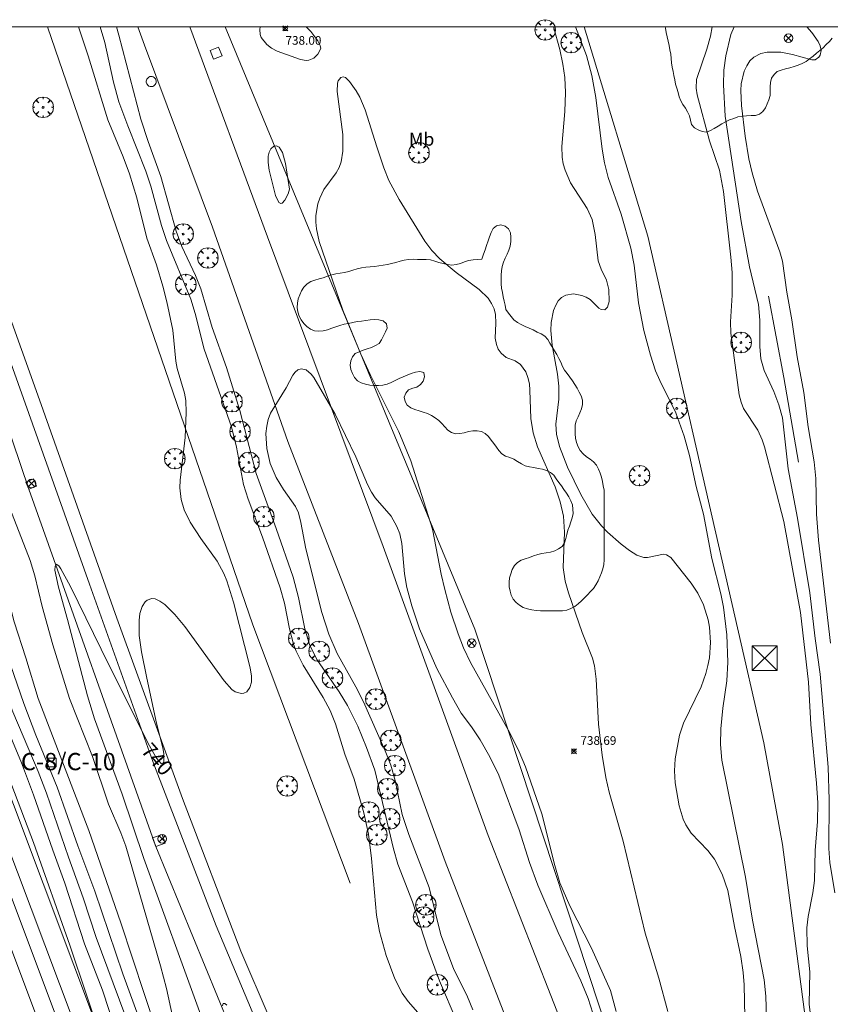
# Model space of a CAD drawing. Units: millimetres. Extents: x 423999 to 425000, y 4487997 to 4488501.
# Drawn here: x 424449 to 424543, y 4488387 to 4488501 of the extents above; entities that cross this region are included whole.
import ezdxf
from ezdxf.enums import TextEntityAlignment as Align

# ---------------------------------------------------------------- set-up
doc = ezdxf.new("R2010")
doc.units = ezdxf.units.MM
doc.header["$MEASUREMENT"] = 0
doc.layers.get('0').update_dxf_attribs({"lineweight": 9})
for name, color, linetype, lineweight in [('f020120p_textocartografico_carreteras', 7, 'Continuous', 9), ('f020120p_textocartografico_usos_coberturas', 90, 'Continuous', 9), ('f030035l_viaferrea', 7, 'FERROCARRIL', 9), ('f050002l_curvanivel_cgn', 23, 'Continuous', 9), ('f050002l_curvanivel_mae', 213, 'Continuous', 9), ('f050008p_puntocotaterreno', 7, 'Continuous', 9), ('f060140s_arboladourbano', 92, 'Continuous', 9), ('f061013p_arbol', 91, 'Continuous', 9), ('f070045l_muro_mur', 30, 'MURO2', 9), ('f070048l_alambrada', 7, 'ALAMBRADA_3', 9), ('f070058l_elementoconstruido_bordillo', 30, 'Continuous', 9), ('f071086p_torretendido', 7, 'Continuous', 9), ('f081039p_poste', 7, 'Continuous', 9), ('f081046p_alcorque', 34, 'Continuous', 9), ('f081065p_registro_circular', 7, 'Continuous', 9), ('f081065s_registro_cuadrado', 7, 'Continuous', 9), ('f090098s_estacionferroviaria', 7, 'Continuous', 9), ('f090116l_tendido', 240, 'TENDIDO', 9), ('HOJAS', 7, 'Continuous', 9)]:
    doc.layers.add(name, color=color, linetype=linetype, lineweight=lineweight)
doc.styles.get("Standard").update_dxf_attribs({"font": 'arial.ttf'})
doc.styles.add('Style-s7210005_h', font='txt')
doc.linetypes.add('ALAMBRADA_3', pattern='A,6.1e-05,[1,alambrada_3.shx,S=1,R=0,X=0,Y=0],-6.119413', length=6.119474)
doc.linetypes.add('FERROCARRIL', pattern='A,0.000117,[1,ferrocarril,S=1,R=359.999999,X=0,Y=0],-11.700838', length=11.700955)
doc.linetypes.add('MURO2', pattern='A,3.1e-05,[1,muro2.shx,S=1,R=0,X=0,Y=0],-3.058844', length=3.058875)
doc.linetypes.add('TENDIDO', pattern='A,3.2e-05,[1,tendido.shx,S=1,R=0,X=0,Y=0],-3.208366', length=3.208398)

# ---------------------------------------------------------------- blocks, each defined once
blk = doc.blocks.new('TVK2848S_ACAD_1_FMEBLOCK1')
at = {"layer": 'HOJAS'}
blk.add_lwpolyline([(-500, 250), (500, 250), (500, -250), (-500, -250)], close=True, dxfattribs=at)
blk = doc.blocks.new('punto_cota')
at = {"layer": 'f050008p_puntocotaterreno'}
for points in [[(0, 0), (-0.28, 0.28)], [(0, 0), (-0.28, -0.28)], [(0, 0), (0.28, 0.28)], [(0, 0), (0.28, -0.28)]]:
    blk.add_lwpolyline(points, dxfattribs=at)
blk.add_circle((0, 0), 0.25, dxfattribs=at)
blk = doc.blocks.new('arbol')
at = {"color": 0, "linetype": 'Continuous', "lineweight": 0, "flags": 128}
for points in [[(0.96, 0.01), (1.2, 0.04), (1.13, 0.47), (0.89, 0.8), (0.53, 0.53), (0.82, 0.88), (0.48, 1.1), (0.05, 1.18), (0.01, 0.96), (-0.05, 1.18), (-0.48, 1.1), (-0.82, 0.88), (-0.5, 0.53), (-0.86, 0.8), (-1.1, 0.47), (-1.19, 0.04), (-0.94, 0.01)], [(-0.94, 0.01), (-1.19, -0.05), (-1.1, -0.48), (-0.86, -0.8), (-0.5, -0.5), (-0.82, -0.88), (-0.48, -1.12)], [(-0.48, -1.12), (-0.05, -1.19), (0.01, -0.94), (0.05, -1.19), (0.48, -1.12), (0.82, -0.88), (0.53, -0.5), (0.89, -0.8), (1.13, -0.48), (1.2, -0.05), (0.96, 0.01)]]:
    blk.add_lwpolyline(points, dxfattribs=at)
at = {"color": 0, "linetype": 'Continuous', "lineweight": 0, "extrusion": (0, 0, -1)}
for start, end in [(180.0229, 7.5946), (7.2233, 180.0229)]:
    blk.add_arc((0, 0), 0.104, start, end, dxfattribs=at)
blk = doc.blocks.new('torre_tendido')
at = {"layer": 'f071086p_torretendido'}
for points in [[(-1.44, 1.44, 0), (1.44, 1.44, 0), (1.44, -1.44, 0), (-1.44, -1.44, 0), (-1.44, 1.44, 0)], [(1.44, 1.44, 0), (-1.44, -1.44, 0)], [(-1.44, 1.44, 0), (1.44, -1.44, 0)]]:
    blk.add_polyline3d(points, dxfattribs=at)
blk = doc.blocks.new('poste')
at = {"layer": 'f081039p_poste'}
for p, q in [((-0.35, 0.35), (0.35, -0.35)), ((-0.35, -0.35), (0.35, 0.35))]:
    blk.add_line(p, q, dxfattribs=at)
blk.add_circle((0, 0), 0.5, dxfattribs=at)
blk = doc.blocks.new('alcorque')
at = {"layer": 'f081046p_alcorque'}
blk.add_lwpolyline([(-0.5, -0.5), (0.5, -0.5), (0.5, 0.5), (-0.5, 0.5)], close=True, dxfattribs=at)
blk = doc.blocks.new('B129')
at = {"layer": 'f081065p_registro_circular'}
for points in [[(0, 0.59, 0), (0.1, 0.57, 0), (0.22, 0.54, 0), (0.33, 0.48, 0), (0.5, 0.31, 0), (0.57, 0.09, 0), (0.57, -0.13, 0), (0.53, -0.24, 0), (0.47, -0.35, 0), (0.29, -0.5, 0), (0.19, -0.56, 0), (0.07, -0.58, 0), (-0.14, -0.57, 0), (-0.26, -0.52, 0), (-0.35, -0.46, 0), (-0.51, -0.28, 0), (-0.56, -0.18, 0), (-0.58, -0.06, 0), (-0.58, 0.05, 0), (-0.56, 0.17, 0), (-0.52, 0.27, 0), (-0.45, 0.36, 0), (-0.28, 0.52, 0), (-0.16, 0.57, 0), (0, 0.59, 0)], [(0, 0.01, 0), (0, 0, 0), (0, 0.01, 0)]]:
    blk.add_polyline3d(points, dxfattribs=at)

msp = doc.modelspace()

# ---------------------------------------------------------------- linework, layer by layer
at = {"layer": 'f030035l_viaferrea'}
for points in [[(424596.07, 4488000, 743.63), (424591.53, 4488012.13, 743.74), (424574.38, 4488057.67, 744.12), (424554.4, 4488110.99, 744.62), (424533.91, 4488165.4, 745.2), (424514.07, 4488218.48, 745.68), (424499.84, 4488256.24, 745.95), (424474.31, 4488324.3, 746.54), (424449.23, 4488391.26, 747.2), (424425.59, 4488454.16, 747.76), (424408.41, 4488500, 748.16)], [(424598.29, 4488000, 743.79), (424598.01, 4488000.76, 743.8), (424576.96, 4488056.9, 744.36), (424553.54, 4488119.36, 744.9), (424527.17, 4488189.61, 745.6), (424504.51, 4488249.79, 746.02), (424488.22, 4488293.35, 746.44), (424470.98, 4488339.31, 746.82), (424455.68, 4488380.13, 747.2), (424433.16, 4488439.99, 747.72), (424423.86, 4488464.91, 747.93), (424411.68, 4488497.34, 748.28), (424410.68, 4488500, 748.31)], [(424600.09, 4488000, 743.87), (424599.58, 4488001.35, 743.88), (424578.53, 4488057.49, 744.44), (424555.11, 4488119.95, 744.98), (424528.74, 4488190.2, 745.68), (424506.08, 4488250.38, 746.1), (424489.79, 4488293.94, 746.52), (424472.56, 4488339.89, 746.9), (424457.26, 4488380.72, 747.28), (424434.73, 4488440.57, 747.8), (424425.43, 4488465.5, 748.01), (424413.26, 4488497.93, 748.36), (424412.48, 4488500, 748.38)], [(424511.85, 4488301.07, 738.5), (424504.13, 4488321.64, 738.85), (424496.33, 4488342.28, 739.14), (424490.18, 4488355.97, 739.36), (424480.88, 4488375.29, 739.64), (424472.22, 4488395.85, 740.09), (424464.89, 4488414.9, 740.47), (424457.58, 4488435.44, 740.94), (424448.68, 4488460.4, 741.51), (424438.48, 4488488.91, 742.16), (424434.51, 4488500, 742.4)], [(424436.27, 4488500, 742.37), (424441.49, 4488485.38, 742.05), (424451.76, 4488456.79, 741.32), (424460.73, 4488431.49, 740.75), (424468.32, 4488410.6, 740.36), (424475.09, 4488392.92, 739.97), (424481.64, 4488377.66, 739.75), (424486.68, 4488367.02, 739.56), (424493.36, 4488353.27, 739.27), (424495.86, 4488347.73, 739.25), (424499.31, 4488339.3, 739.11), (424505.6, 4488322.49, 738.85), (424511.08, 4488307.5, 738.58), (424517.15, 4488292.28, 738.39)]]:
    msp.add_polyline3d(points, dxfattribs=at)
at = {"layer": 'f050002l_curvanivel_cgn'}
for points in [[(424459.23, 4488381.88, 746), (424455.28, 4488393.61, 746), (424451.09, 4488405.51, 746), (424448.56, 4488412.11, 746), (424443.42, 4488426.26, 746), (424441.57, 4488432.18, 746), (424439.27, 4488438.72, 746), (424437.22, 4488444.34, 746), (424436.2, 4488446.88, 746), (424434.19, 4488452.67, 746), (424432.05, 4488458.04, 746), (424430.44, 4488462.9, 746), (424428.66, 4488467.71, 746), (424425.03, 4488478.97, 746), (424421.18, 4488489.28, 746), (424417.45, 4488500, 746)], [(424461.67, 4488385.61, 744), (424458.33, 4488394.5, 744), (424456.82, 4488399.12, 744), (424455.12, 4488403.83, 744), (424452.59, 4488411.24, 744), (424451.62, 4488413.75, 744), (424448.67, 4488420.65, 744), (424447.75, 4488423.07, 744), (424445.93, 4488429.04, 744), (424444, 4488434.79, 744), (424441.26, 4488442.28, 744), (424438.31, 4488449.89, 744), (424433.43, 4488463.43, 744), (424431.91, 4488468.08, 744), (424426.61, 4488482.95, 744), (424424.47, 4488489.44, 744), (424421.25, 4488498.39, 744), (424420.73, 4488500, 744)], [(424464.64, 4488381.54, 743), (424461.43, 4488390.3, 743), (424458.19, 4488399.87, 743), (424456.21, 4488405.15, 743), (424453.82, 4488411.93, 743), (424451.36, 4488417.93, 743), (424449.97, 4488421.63, 743), (424448.4, 4488426.1, 743), (424445.83, 4488434.34, 743), (424444.87, 4488437.16, 743), (424442.89, 4488442.56, 743), (424440.89, 4488447.28, 743), (424438.21, 4488454.24, 743), (424433.99, 4488466.14, 743), (424426.69, 4488487.42, 743), (424425.31, 4488491.9, 743), (424424.04, 4488495.55, 743), (424422.62, 4488500, 743)], [(424465.26, 4488383.92, 742), (424461.19, 4488396.23, 742), (424457.49, 4488406.89, 742), (424451.63, 4488422.19, 742), (424450.2, 4488426.89, 742), (424448.82, 4488431.09, 742), (424448.41, 4488432.75, 742), (424447.57, 4488437.32, 742), (424446.84, 4488439.83, 742), (424446.07, 4488441.58, 742), (424443.14, 4488447.28, 742), (424440.82, 4488452.45, 742), (424435.25, 4488467.51, 742), (424433.85, 4488471.52, 742), (424432.19, 4488477.38, 742), (424431.12, 4488480.57, 742), (424430.03, 4488483.49, 742), (424429.65, 4488484.79, 742), (424429.31, 4488486.46, 742), (424429.22, 4488487.29, 742), (424429.22, 4488490.88, 742), (424428.84, 4488492.98, 742), (424428.22, 4488495.4, 742), (424426.83, 4488500, 742)], [(424496.39, 4488384.92, 739), (424494.45, 4488387.11, 739), (424493.78, 4488388.08, 739), (424492.92, 4488389.74, 739), (424491.91, 4488392.42, 739), (424491.14, 4488395.22, 739), (424490.8, 4488397.1, 739), (424490.22, 4488403.68, 739), (424489.87, 4488406.48, 739), (424489.33, 4488408.95, 739), (424488.22, 4488412.85, 739), (424487.14, 4488415.74, 739), (424486.04, 4488419.25, 739), (424485.42, 4488420.81, 739), (424484.6, 4488422.33, 739), (424482.3, 4488426.07, 739), (424481.49, 4488427.69, 739), (424481.19, 4488428.5, 739), (424480.73, 4488430.25, 739), (424480.15, 4488433.23, 739), (424479.64, 4488435.03, 739), (424477.61, 4488440.87, 739), (424475.95, 4488445.29, 739), (424475.41, 4488446.97, 739), (424474.59, 4488451.29, 739), (424473.99, 4488453.66, 739), (424470.82, 4488462.65, 739), (424469.78, 4488466.78, 739), (424469.29, 4488468.43, 739), (424466.49, 4488475.24, 739), (424465.9, 4488476.97, 739), (424464.66, 4488481.52, 739), (424464.1, 4488483.26, 739), (424461.99, 4488488.5, 739), (424460.97, 4488491.31, 739), (424460.35, 4488493.57, 739), (424459.33, 4488498.16, 739), (424458.81, 4488500, 739)], [(424500.14, 4488384.71, 738), (424498.07, 4488389.48, 738), (424496.75, 4488393.15, 738), (424494.94, 4488398.64, 738), (424493.27, 4488403.01, 738), (424492.77, 4488404.79, 738), (424490.59, 4488413.88, 738), (424489.65, 4488416.52, 738), (424488.62, 4488418.99, 738), (424487.42, 4488421.4, 738), (424486.45, 4488422.95, 738), (424483.88, 4488426.73, 738), (424483.05, 4488428.43, 738), (424482.51, 4488430.26, 738), (424481.76, 4488433.9, 738), (424481.15, 4488436.25, 738), (424479.19, 4488441.88, 738), (424476.84, 4488448.24, 738), (424474.95, 4488455.54, 738), (424473.43, 4488460.52, 738), (424471.76, 4488465.16, 738), (424470.47, 4488469.64, 738), (424469.85, 4488471.19, 738), (424468.27, 4488474.56, 738), (424467.59, 4488476.32, 738), (424465.83, 4488482.64, 738), (424464.36, 4488486.7, 738), (424463.51, 4488489.29, 738), (424460.96, 4488499.03, 738), (424460.67, 4488500, 738)], [(424477.34, 4488500, 738), (424477.27, 4488499.68, 738), (424477.32, 4488499.1, 738), (424477.45, 4488498.75, 738), (424478.09, 4488497.92, 738), (424478.64, 4488497.5, 738), (424479.29, 4488497.17, 738), (424481.99, 4488496.19, 738), (424482.63, 4488496.08, 738), (424482.95, 4488496.11, 738), (424483.53, 4488496.37, 738), (424484, 4488496.81, 738), (424484.34, 4488497.48, 738), (424484.26, 4488497.81, 738), (424483.98, 4488498.36, 738), (424483.18, 4488499.46, 738), (424482.65, 4488500, 738)], [(424533.56, 4488379.67, 737), (424533.34, 4488389.04, 737), (424533.24, 4488390.47, 737), (424532.98, 4488392.33, 737), (424532.23, 4488395.79, 737), (424531.47, 4488399.97, 737), (424530.83, 4488401.86, 737), (424529.93, 4488403.58, 737), (424529.16, 4488404.61, 737), (424527.23, 4488406.58, 737), (424526.59, 4488407.57, 737), (424526.3, 4488408.23, 737), (424525.84, 4488409.76, 737), (424525.38, 4488412.41, 737), (424525.31, 4488413.8, 737), (424525.38, 4488415.2, 737), (424525.87, 4488417.93, 737), (424526.34, 4488419.34, 737), (424528.39, 4488423.54, 737), (424528.93, 4488425.1, 737), (424529.16, 4488426.01, 737), (424529.33, 4488426.92, 737), (424529.46, 4488428.69, 737), (424529.35, 4488430.46, 737), (424529.2, 4488431.32, 737), (424528.66, 4488433.03, 737), (424528, 4488434.38, 737), (424527.22, 4488435.56, 737), (424524.85, 4488438.52, 737), (424524.37, 4488438.84, 737), (424524, 4488438.91, 737), (424522.17, 4488438.52, 737), (424521.73, 4488438.54, 737), (424520.94, 4488438.81, 737), (424520.09, 4488439.32, 737), (424519.1, 4488440.07, 737), (424517.54, 4488441.46, 737), (424516.84, 4488442.19, 737), (424515.76, 4488443.56, 737), (424514.43, 4488445.82, 737), (424512.9, 4488449, 737), (424511.96, 4488451.38, 737), (424511.64, 4488452.8, 737), (424511.57, 4488453.96, 737), (424511.9, 4488456.85, 737), (424511.91, 4488458.38, 737), (424511.74, 4488459.75, 737), (424511.12, 4488463.11, 737), (424510.98, 4488464.83, 737), (424511.03, 4488465.75, 737), (424511.3, 4488467.14, 737), (424511.54, 4488467.74, 737), (424511.84, 4488468.25, 737), (424512.22, 4488468.65, 737), (424512.72, 4488468.92, 737), (424513.59, 4488469.05, 737), (424514.57, 4488468.88, 737), (424515.07, 4488468.66, 737), (424515.51, 4488468.39, 737), (424516.52, 4488467.41, 737), (424516.8, 4488467.23, 737), (424517.23, 4488467.22, 737), (424517.53, 4488467.51, 737), (424517.72, 4488468.17, 737), (424517.7, 4488469.58, 737), (424517.4, 4488470.66, 737), (424516.8, 4488471.9, 737), (424516.46, 4488472.87, 737), (424516.11, 4488475.95, 737), (424515.75, 4488477.66, 737), (424515.18, 4488478.95, 737), (424513.26, 4488481.93, 737), (424512.62, 4488483.39, 737), (424512.41, 4488484.13, 737), (424512.29, 4488484.89, 737), (424512.25, 4488486.12, 737), (424512.58, 4488490.17, 737), (424512.67, 4488492.38, 737), (424512.58, 4488494.13, 737), (424512.38, 4488495.66, 737), (424512.02, 4488497.35, 737), (424511.29, 4488500, 737)], [(424535.94, 4488385.19, 736), (424535.85, 4488387.72, 736), (424535.66, 4488389.61, 736), (424534.31, 4488396.52, 736), (424533.5, 4488401.51, 736), (424530.77, 4488415.06, 736), (424530.62, 4488416.85, 736), (424530.67, 4488418.67, 736), (424530.9, 4488421.07, 736), (424531.36, 4488424.23, 736), (424531.48, 4488426.39, 736), (424531.37, 4488429.57, 736), (424530.98, 4488432.78, 736), (424530.67, 4488434.32, 736), (424529.63, 4488438.39, 736), (424528.65, 4488443.53, 736), (424527.79, 4488446.74, 736), (424527.02, 4488450.35, 736), (424526.43, 4488452.56, 736), (424525.46, 4488455.28, 736), (424523.59, 4488459.02, 736), (424523.11, 4488460.14, 736), (424522.5, 4488461.95, 736), (424521.73, 4488464.83, 736), (424521.13, 4488468.03, 736), (424520.64, 4488472.39, 736), (424520.24, 4488474.35, 736), (424519.11, 4488478.29, 736), (424517.6, 4488482.53, 736), (424517.17, 4488484.24, 736), (424516.92, 4488485.8, 736), (424516.2, 4488491.78, 736), (424515.74, 4488494.36, 736), (424515.09, 4488496.65, 736), (424513.84, 4488500, 736)], [(424543.84, 4488399.7, 734), (424543.28, 4488403.19, 734), (424543.16, 4488404.83, 734), (424543.2, 4488410.46, 734), (424543.1, 4488414.26, 734), (424542.16, 4488425.03, 734), (424541.56, 4488429.14, 734), (424540.97, 4488434.45, 734), (424539.54, 4488443.08, 734), (424538.46, 4488448.8, 734), (424537.79, 4488454.7, 734), (424537.39, 4488456.19, 734), (424536.78, 4488457.75, 734), (424535.67, 4488460.18, 734), (424535.3, 4488461.52, 734), (424535.16, 4488462.95, 734), (424535.19, 4488466, 734), (424535.01, 4488467.83, 734), (424533.99, 4488472.2, 734), (424533.01, 4488477.42, 734), (424531.17, 4488489.65, 734), (424530.96, 4488493.28, 734), (424531.02, 4488494.95, 734), (424531.22, 4488496.63, 734), (424531.82, 4488499.09, 734), (424532.19, 4488500, 734)], [(424543.37, 4488428.6, 733), (424541.95, 4488440.52, 733), (424541.74, 4488443.53, 733), (424541.64, 4488447.69, 733), (424541.48, 4488449.62, 733), (424540.77, 4488453.67, 733), (424540.27, 4488457.63, 733), (424539.48, 4488461.76, 733), (424538.89, 4488466.05, 733), (424538.31, 4488469.24, 733), (424537.79, 4488472.86, 733), (424537.49, 4488473.92, 733), (424534.89, 4488480.94, 733), (424534.27, 4488483.07, 733), (424533.89, 4488484.69, 733), (424533.46, 4488487.31, 733), (424533.04, 4488490.86, 733), (424532.97, 4488492.61, 733), (424533.02, 4488493.4, 733), (424533.36, 4488494.86, 733), (424533.65, 4488495.48, 733), (424534.02, 4488496.03, 733), (424534.48, 4488496.48, 733), (424535.28, 4488496.9, 733), (424536.02, 4488497.06, 733), (424537.62, 4488497.03, 733), (424538.97, 4488496.77, 733), (424541.18, 4488496.15, 733), (424541.56, 4488496.17, 733), (424542.02, 4488496.45, 733), (424542.17, 4488496.69, 733), (424542.28, 4488497.25, 733), (424542.17, 4488497.8, 733), (424541.93, 4488498.3, 733), (424541.19, 4488499.34, 733), (424540.61, 4488500, 733)], [(424524.51, 4488385.95, 738), (424523.48, 4488389.79, 738), (424521.9, 4488395.01, 738), (424519.33, 4488405.69, 738), (424517.74, 4488411.34, 738), (424517.33, 4488413.06, 738), (424516.92, 4488415.63, 738), (424516.51, 4488419.21, 738), (424516.21, 4488424.45, 738), (424516.02, 4488425.96, 738), (424515.78, 4488426.86, 738), (424514.62, 4488429.84, 738), (424513.02, 4488434.43, 738), (424512.63, 4488435.78, 738), (424512.42, 4488437.36, 738), (424512.56, 4488441.45, 738), (424512.43, 4488443.3, 738), (424512.07, 4488444.96, 738), (424511.49, 4488446.72, 738), (424509.43, 4488451.36, 738), (424508.94, 4488452.95, 738), (424508.66, 4488454.63, 738), (424508.55, 4488457.89, 738), (424508.49, 4488458.64, 738), (424508.32, 4488459.37, 738), (424508.07, 4488460.02, 738), (424507.45, 4488460.88, 738), (424506.84, 4488461.3, 738), (424505.82, 4488461.69, 738), (424505.24, 4488462.18, 738), (424504.89, 4488462.67, 738), (424504.67, 4488463.19, 738), (424504.53, 4488463.92, 738), (424504.61, 4488465.68, 738), (424504.57, 4488466.65, 738), (424504.41, 4488467.31, 738), (424504.12, 4488467.95, 738), (424503.72, 4488468.55, 738), (424502.67, 4488469.56, 738), (424500.03, 4488471.54, 738), (424498.13, 4488473.12, 738), (424497.19, 4488474.08, 738), (424496.38, 4488475.16, 738), (424493.41, 4488480, 738), (424492.22, 4488482.19, 738), (424491.63, 4488483.64, 738), (424490.81, 4488486.07, 738), (424489.49, 4488490.36, 738), (424488.85, 4488491.83, 738), (424488.44, 4488492.57, 738), (424487.68, 4488493.67, 738), (424487.19, 4488494.1, 738), (424486.93, 4488494.18, 738), (424486.67, 4488494.13, 738), (424486.36, 4488493.72, 738), (424486.28, 4488493.45, 738), (424486.22, 4488492.49, 738), (424486.91, 4488487.5, 738), (424486.9, 4488485.57, 738), (424486.68, 4488484.35, 738), (424486.45, 4488483.68, 738), (424486.13, 4488483.07, 738), (424484.7, 4488481.13, 738), (424484.22, 4488480.14, 738), (424484.01, 4488479.5, 738), (424483.78, 4488478.15, 738), (424483.78, 4488477.37, 738), (424483.85, 4488476.57, 738), (424484.16, 4488475.13, 738), (424486.9, 4488467.18, 738), (424488.96, 4488462.06, 738), (424490.04, 4488459.7, 738), (424493.39, 4488453.07, 738), (424494.78, 4488449.72, 738), (424497.26, 4488441.82, 738), (424498.28, 4488436.6, 738), (424498.7, 4488434.81, 738), (424499.4, 4488432.19, 738), (424500.24, 4488429.69, 738), (424500.88, 4488428.05, 738), (424501.66, 4488426.37, 738), (424506.21, 4488418.21, 738), (424507.3, 4488416.03, 738), (424508.04, 4488414.29, 738), (424509.95, 4488408.84, 738), (424511.44, 4488402.84, 738), (424512.02, 4488400.84, 738), (424513.19, 4488398.18, 738), (424515.68, 4488393.27, 738), (424517.89, 4488388.39, 738), (424518.52, 4488385.95, 738)], [(424480.7, 4488481.17, 737), (424480.58, 4488480.66, 737), (424480.19, 4488479.9, 737), (424479.85, 4488479.57, 737), (424479.72, 4488479.53, 737), (424479.47, 4488479.63, 737), (424479.11, 4488480.46, 737), (424478.38, 4488483.37, 737), (424478.23, 4488484.26, 737), (424478.25, 4488485.01, 737), (424478.36, 4488485.47, 737), (424478.55, 4488485.86, 737), (424478.91, 4488486.17, 737), (424479.22, 4488486.19, 737), (424479.52, 4488486.04, 737), (424479.91, 4488485.44, 737), (424480.24, 4488484.17, 737), (424480.7, 4488481.17, 737)], [(424501.95, 4488386.15, 737), (424501.31, 4488387.64, 737), (424499.72, 4488390.92, 737), (424498.25, 4488394.84, 737), (424496.89, 4488400.32, 737), (424494.53, 4488406.45, 737), (424493.77, 4488408.75, 737), (424492.95, 4488412.7, 737), (424492.46, 4488414.48, 737), (424491.8, 4488416.15, 737), (424489.27, 4488421.79, 737), (424488.4, 4488423.55, 737), (424486.23, 4488427.41, 737), (424485.27, 4488429.65, 737), (424484.45, 4488432.16, 737), (424482.59, 4488439.51, 737), (424482.03, 4488442.57, 737), (424481.75, 4488443.7, 737), (424481.42, 4488444.45, 737), (424480.01, 4488446.4, 737), (424479.17, 4488447.79, 737), (424478.48, 4488449.42, 737), (424478.08, 4488451.14, 737), (424477.99, 4488452.87, 737), (424478.08, 4488453.72, 737), (424478.25, 4488454.51, 737), (424478.51, 4488455.25, 737), (424480.34, 4488458.16, 737), (424481.11, 4488459.63, 737), (424481.38, 4488459.99, 737), (424481.7, 4488460.24, 737), (424482.06, 4488460.37, 737), (424482.63, 4488460.26, 737), (424483.22, 4488459.76, 737), (424483.52, 4488459.37, 737), (424486, 4488455.11, 737), (424488.39, 4488450.19, 737), (424489.74, 4488446.97, 737), (424490.2, 4488446.09, 737), (424490.65, 4488445.42, 737), (424492.47, 4488443.31, 737), (424493.16, 4488442.13, 737), (424493.48, 4488441.27, 737), (424493.74, 4488440.13, 737), (424494.05, 4488436.62, 737), (424494.29, 4488435.05, 737), (424494.87, 4488432.91, 737), (424495.75, 4488430.26, 737), (424497.79, 4488425.67, 737), (424499.57, 4488422.27, 737), (424500.61, 4488420.51, 737), (424501.79, 4488418.93, 737), (424502.8, 4488417.41, 737), (424503.92, 4488415.44, 737), (424504.97, 4488413.3, 737), (424507.29, 4488406.99, 737), (424508.51, 4488403.21, 737), (424509.47, 4488400.58, 737), (424511.84, 4488395.11, 737), (424514.45, 4488389.5, 737), (424515.29, 4488387.47, 737), (424515.82, 4488385.77, 737)], [(424467.67, 4488383.08, 741), (424466.46, 4488388.6, 741), (424465.79, 4488391.23, 741), (424461.75, 4488405.1, 741), (424461.19, 4488406.62, 741), (424459.77, 4488409.94, 741), (424457.9, 4488415.46, 741), (424455.24, 4488422.19, 741), (424453.33, 4488428.42, 741), (424452.1, 4488432.86, 741), (424451.24, 4488436.4, 741), (424450.69, 4488438.18, 741), (424448.34, 4488444.25, 741)], [(424472.95, 4488386.62, 739), (424473.05, 4488386.87, 739), (424473.24, 4488386.87, 739), (424473.46, 4488386.69, 739)]]:
    msp.add_polyline3d(points, dxfattribs=at)
at = {"layer": 'f050002l_curvanivel_mae'}
for points in [[(424461.36, 4488381.45, 745), (424459.07, 4488388.43, 745), (424457, 4488393.78, 745), (424454.72, 4488400.8, 745), (424453.3, 4488404.64, 745), (424451.09, 4488411.04, 745), (424449.67, 4488414.73, 745), (424446.53, 4488422.28, 745), (424444.29, 4488429.35, 745), (424440.44, 4488440.38, 745), (424436.75, 4488449.8, 745), (424434.78, 4488455.45, 745), (424431.91, 4488463.08, 745), (424426.5, 4488479.21, 745), (424425, 4488483.14, 745), (424423.44, 4488487.92, 745), (424421.88, 4488492.18, 745), (424419.21, 4488500, 745)], [(424470.47, 4488385.51, 740), (424463.87, 4488403.66, 740), (424461.34, 4488411.12, 740), (424458.14, 4488419.85, 740), (424457.32, 4488422.51, 740), (424455.03, 4488431.35, 740), (424453.96, 4488435.07, 740), (424453.56, 4488437.06, 740), (424453.57, 4488437.51, 740), (424453.71, 4488437.75, 740), (424454, 4488437.55, 740), (424454.24, 4488437.22, 740), (424455.38, 4488435.18, 740), (424458.9, 4488427.89, 740), (424464.37, 4488416.97, 740), (424465.31, 4488415.27, 740), (424465.84, 4488414.65, 740), (424466.02, 4488414.62, 740), (424466.15, 4488414.82, 740), (424466.17, 4488415.81, 740), (424466.06, 4488416.48, 740), (424465.3, 4488419.32, 740), (424464.18, 4488424.56, 740), (424463.57, 4488427.59, 740), (424463.33, 4488429.48, 740), (424463.3, 4488431.24, 740), (424463.4, 4488432.03, 740), (424463.66, 4488432.85, 740), (424464.01, 4488433.4, 740), (424464.23, 4488433.59, 740), (424464.77, 4488433.79, 740), (424465.16, 4488433.73, 740), (424465.71, 4488433.48, 740), (424466.28, 4488433.07, 740), (424467.46, 4488431.94, 740), (424468.58, 4488430.53, 740), (424473.14, 4488424.23, 740), (424474.05, 4488423.25, 740), (424474.44, 4488422.97, 740), (424475.16, 4488422.76, 740), (424475.44, 4488422.81, 740), (424475.76, 4488422.98, 740), (424476.13, 4488423.47, 740), (424476.3, 4488424.1, 740), (424476.32, 4488424.79, 740), (424476.16, 4488425.76, 740), (424474.23, 4488433.37, 740), (424473.48, 4488435.81, 740), (424473.13, 4488436.67, 740), (424472.35, 4488438.11, 740), (424470.46, 4488440.73, 740), (424469.23, 4488442.63, 740), (424468.54, 4488444.05, 740), (424468.19, 4488445.24, 740), (424468.03, 4488446.61, 740), (424468.04, 4488447.48, 740), (424468.65, 4488452.41, 740), (424468.77, 4488455.32, 740), (424468.72, 4488456.72, 740), (424468.57, 4488457.56, 740), (424467.71, 4488460.41, 740), (424467.56, 4488461.25, 740), (424467.21, 4488464.85, 740), (424466.53, 4488468.15, 740), (424466.05, 4488469.93, 740), (424465.3, 4488472.41, 740), (424464.2, 4488475.52, 740), (424463.03, 4488480.17, 740), (424462.21, 4488482.95, 740), (424461.47, 4488484.94, 740), (424459.67, 4488489.23, 740), (424457.42, 4488496.62, 740), (424456.29, 4488500, 740)], [(424541.06, 4488385.22, 735), (424540.87, 4488386.78, 735), (424540.95, 4488390.53, 735), (424540.67, 4488393.57, 735), (424540.61, 4488395.65, 735), (424540.76, 4488396.94, 735), (424541.3, 4488399.7, 735), (424541.5, 4488401.11, 735), (424541.57, 4488404.58, 735), (424541.84, 4488407.96, 735), (424541.87, 4488410.12, 735), (424541.74, 4488412.38, 735), (424541.09, 4488419.17, 735), (424540.81, 4488424.07, 735), (424539.89, 4488432.14, 735), (424537.96, 4488442.68, 735), (424535.71, 4488451.36, 735), (424535.46, 4488452.14, 735), (424534.94, 4488453.27, 735), (424533.3, 4488455.79, 735), (424533.01, 4488456.53, 735), (424532.79, 4488457.38, 735), (424531.81, 4488464.51, 735), (424531.76, 4488465.81, 735), (424531.96, 4488468.92, 735), (424531.96, 4488471.52, 735), (424531.82, 4488473.31, 735), (424530.96, 4488480.91, 735), (424530.51, 4488483.39, 735), (424529.34, 4488486.77, 735), (424527.92, 4488492.09, 735), (424527.79, 4488492.86, 735), (424527.84, 4488493.87, 735), (424529.05, 4488497.38, 735), (424529.47, 4488498.92, 735), (424529.65, 4488500, 735)]]:
    msp.add_polyline3d(points, dxfattribs=at)
at = {"layer": 'f060140s_arboladourbano'}
msp.add_polyline3d([(424544.41, 4488500, -25.83), (424524.22, 4488500, -25.83), (424524.25, 4488499.81, -25.83), (424524.34, 4488499.31, -25.83), (424524.44, 4488498.82, -25.83), (424524.55, 4488498.32, -25.83), (424524.66, 4488497.82, -25.83), (424524.77, 4488497.33, -25.83), (424524.85, 4488496.82, -25.83), (424524.89, 4488496.32, -25.83), (424524.95, 4488495.82, -25.83), (424525.04, 4488495.32, -25.83), (424525.14, 4488494.82, -25.83), (424525.23, 4488494.33, -25.83), (424525.32, 4488493.83, -25.83), (424525.42, 4488493.34, -25.83), (424525.57, 4488492.86, -25.83), (424525.71, 4488492.37, -25.83), (424525.84, 4488491.88, -25.83), (424526.01, 4488491.41, -25.83), (424526.27, 4488490.98, -25.83), (424526.55, 4488490.57, -25.83), (424526.81, 4488490.14, -25.83), (424527.02, 4488489.67, -25.83), (424527.13, 4488489.18, -25.83), (424527.25, 4488488.69, -25.83), (424527.59, 4488488.3, -25.83), (424528.02, 4488488.04, -25.83), (424528.48, 4488487.86, -25.83), (424528.98, 4488487.8, -25.83), (424529.46, 4488487.97, -25.83), (424529.9, 4488488.21, -25.83), (424530.33, 4488488.49, -25.83), (424530.78, 4488488.75, -25.83), (424531.21, 4488488.99, -25.83), (424531.67, 4488489.2, -25.83), (424532.15, 4488489.37, -25.83), (424532.63, 4488489.54, -25.83), (424533.13, 4488489.64, -25.83), (424533.64, 4488489.69, -25.83), (424534.15, 4488489.7, -25.83), (424534.66, 4488489.71, -25.83), (424535.14, 4488489.87, -25.83), (424535.53, 4488490.19, -25.83), (424535.81, 4488490.61, -25.83), (424536.03, 4488491.07, -25.83), (424536.22, 4488491.54, -25.83), (424536.36, 4488492.02, -25.83), (424536.38, 4488492.53, -25.83), (424536.38, 4488493.03, -25.83), (424536.42, 4488493.54, -25.83), (424536.52, 4488494.04, -25.83), (424536.82, 4488494.45, -25.83), (424537.18, 4488494.81, -25.83), (424537.65, 4488494.98, -25.83), (424538.15, 4488495.12, -25.83), (424538.64, 4488495.24, -25.83), (424539.13, 4488495.37, -25.83), (424539.6, 4488495.54, -25.83), (424540.07, 4488495.73, -25.83), (424540.52, 4488495.97, -25.83), (424540.94, 4488496.27, -25.83), (424541.33, 4488496.59, -25.83), (424541.73, 4488496.92, -25.83), (424542.13, 4488497.23, -25.83), (424542.52, 4488497.55, -25.83), (424542.87, 4488497.92, -25.83), (424543.22, 4488498.28, -25.83), (424543.55, 4488498.67, -25.83)], dxfattribs=at)
msp.add_polyline3d([(424502.98, 4488473.06, -26.46), (424502.48, 4488473.03, -26.46), (424501.97, 4488472.99, -26.46), (424501.46, 4488472.92, -26.46), (424500.98, 4488472.77, -26.46), (424500.51, 4488472.57, -26.46), (424500.03, 4488472.45, -26.46), (424499.53, 4488472.38, -26.46), (424499.02, 4488472.46, -26.46), (424498.52, 4488472.58, -26.46), (424498.02, 4488472.7, -26.46), (424497.53, 4488472.85, -26.46), (424497.04, 4488472.98, -26.46), (424496.54, 4488473.03, -26.46), (424496.03, 4488473.05, -26.46), (424495.53, 4488473.05, -26.46), (424495.02, 4488473.06, -26.46), (424494.51, 4488473.03, -26.46), (424494.01, 4488472.96, -26.46), (424493.52, 4488472.84, -26.46), (424493.03, 4488472.69, -26.46), (424492.54, 4488472.56, -26.46), (424492.05, 4488472.45, -26.46), (424491.55, 4488472.37, -26.46), (424491.06, 4488472.29, -26.46), (424490.56, 4488472.21, -26.46), (424490.05, 4488472.17, -26.46), (424489.55, 4488472.13, -26.46), (424489.04, 4488472.06, -26.46), (424488.55, 4488471.94, -26.46), (424488.06, 4488471.81, -26.46), (424487.57, 4488471.66, -26.46), (424487.08, 4488471.54, -26.46), (424486.58, 4488471.46, -26.46), (424486.09, 4488471.37, -26.46), (424485.6, 4488471.25, -26.46), (424485.11, 4488471.09, -26.46), (424484.63, 4488470.93, -26.46), (424484.14, 4488470.79, -26.46), (424483.65, 4488470.65, -26.46), (424483.18, 4488470.48, -26.46), (424482.76, 4488470.2, -26.46), (424482.38, 4488469.85, -26.46), (424482.12, 4488469.42, -26.46), (424481.9, 4488468.96, -26.46), (424481.73, 4488468.48, -26.46), (424481.63, 4488467.98, -26.46), (424481.62, 4488467.47, -26.46), (424481.67, 4488466.97, -26.46), (424481.84, 4488466.49, -26.46), (424482.07, 4488466.04, -26.46), (424482.37, 4488465.64, -26.46), (424482.72, 4488465.27, -26.46), (424483.13, 4488464.97, -26.46), (424483.6, 4488464.77, -26.46), (424484.11, 4488464.75, -26.46), (424484.62, 4488464.78, -26.46), (424485.12, 4488464.91, -26.46), (424485.6, 4488465.08, -26.46), (424486.07, 4488465.24, -26.46), (424486.56, 4488465.39, -26.46), (424487.05, 4488465.53, -26.46), (424487.55, 4488465.64, -26.46), (424488.05, 4488465.74, -26.46), (424488.55, 4488465.84, -26.46), (424489.05, 4488465.91, -26.46), (424489.55, 4488465.99, -26.46), (424490.05, 4488466.05, -26.46), (424490.56, 4488466.07, -26.46), (424491.07, 4488466.06, -26.46), (424491.57, 4488465.95, -26.46), (424491.94, 4488465.6, -26.46), (424492.03, 4488465.1, -26.46), (424491.82, 4488464.65, -26.46), (424491.59, 4488464.2, -26.46), (424491.36, 4488463.75, -26.46), (424491.11, 4488463.31, -26.46), (424490.67, 4488463.06, -26.46), (424490.21, 4488462.86, -26.46), (424489.72, 4488462.71, -26.46), (424489.25, 4488462.54, -26.46), (424488.77, 4488462.36, -26.46), (424488.31, 4488462.16, -26.46), (424488.01, 4488461.76, -26.46), (424487.8, 4488461.29, -26.46), (424487.75, 4488460.79, -26.46), (424487.8, 4488460.29, -26.46), (424488.03, 4488459.83, -26.46), (424488.25, 4488459.38, -26.46), (424488.58, 4488458.98, -26.46), (424489.03, 4488458.75, -26.46), (424489.52, 4488458.6, -26.46), (424490.02, 4488458.49, -26.46), (424490.52, 4488458.44, -26.46), (424491.02, 4488458.44, -26.46), (424491.53, 4488458.47, -26.46), (424492.03, 4488458.59, -26.46), (424492.49, 4488458.79, -26.46), (424492.94, 4488459.02, -26.46), (424493.4, 4488459.25, -26.46), (424493.87, 4488459.44, -26.46), (424494.34, 4488459.64, -26.46), (424494.81, 4488459.83, -26.46), (424495.29, 4488459.99, -26.46), (424495.79, 4488460.08, -26.46), (424496.27, 4488459.94, -26.46), (424496.35, 4488459.44, -26.46), (424496.2, 4488458.95, -26.46), (424495.88, 4488458.56, -26.46), (424495.47, 4488458.26, -26.46), (424494.99, 4488458.12, -26.46), (424494.51, 4488457.95, -26.46), (424494.17, 4488457.57, -26.46), (424493.99, 4488457.09, -26.46), (424494.1, 4488456.6, -26.46), (424494.35, 4488456.16, -26.46), (424494.77, 4488455.87, -26.46), (424495.24, 4488455.66, -26.46), (424495.73, 4488455.5, -26.46), (424496.21, 4488455.35, -26.46), (424496.69, 4488455.19, -26.46), (424497.15, 4488454.96, -26.46), (424497.59, 4488454.7, -26.46), (424497.99, 4488454.39, -26.46), (424498.36, 4488454.05, -26.46), (424498.69, 4488453.67, -26.46), (424499.03, 4488453.29, -26.46), (424499.46, 4488453.02, -26.46), (424499.94, 4488452.85, -26.46), (424500.45, 4488452.88, -26.46), (424500.94, 4488452.98, -26.46), (424501.43, 4488453.1, -26.46), (424501.93, 4488453.21, -26.46), (424502.44, 4488453.21, -26.46), (424502.94, 4488453.13, -26.46), (424503.39, 4488452.89, -26.46), (424503.76, 4488452.54, -26.46), (424504.07, 4488452.13, -26.46), (424504.39, 4488451.74, -26.46), (424504.68, 4488451.32, -26.46), (424504.96, 4488450.9, -26.46), (424505.31, 4488450.53, -26.46), (424505.74, 4488450.27, -26.46), (424506.22, 4488450.09, -26.46), (424506.69, 4488449.9, -26.46), (424507.13, 4488449.66, -26.46), (424507.57, 4488449.39, -26.46), (424508.02, 4488449.15, -26.46), (424508.49, 4488449.01, -26.46), (424509, 4488448.94, -26.46), (424509.5, 4488448.84, -26.46), (424509.99, 4488448.74, -26.46), (424510.47, 4488448.59, -26.46), (424510.92, 4488448.35, -26.46), (424511.33, 4488448.05, -26.46), (424511.61, 4488447.64, -26.46), (424511.91, 4488447.22, -26.46), (424512.2, 4488446.81, -26.46), (424512.49, 4488446.4, -26.46), (424512.78, 4488445.98, -26.46), (424513.07, 4488445.55, -26.46), (424513.28, 4488445.09, -26.46), (424513.48, 4488444.63, -26.46), (424513.54, 4488444.13, -26.46), (424513.56, 4488443.63, -26.46), (424513.44, 4488443.13, -26.46), (424513.3, 4488442.65, -26.46), (424513.13, 4488442.17, -26.46), (424512.93, 4488441.7, -26.46), (424512.84, 4488441.2, -26.46), (424512.7, 4488440.72, -26.46), (424512.54, 4488440.23, -26.46), (424512.3, 4488439.79, -26.46), (424511.87, 4488439.54, -26.46), (424511.42, 4488439.31, -26.46), (424510.94, 4488439.16, -26.46), (424510.44, 4488439.07, -26.46), (424509.95, 4488438.98, -26.46), (424509.45, 4488438.86, -26.46), (424508.96, 4488438.71, -26.46), (424508.49, 4488438.52, -26.46), (424508.02, 4488438.37, -26.46), (424507.54, 4488438.2, -26.46), (424507.11, 4488437.93, -26.46), (424506.75, 4488437.58, -26.46), (424506.5, 4488437.13, -26.46), (424506.33, 4488436.65, -26.46), (424506.19, 4488436.16, -26.46), (424506.15, 4488435.66, -26.46), (424506.16, 4488435.14, -26.46), (424506.25, 4488434.64, -26.46), (424506.39, 4488434.15, -26.46), (424506.63, 4488433.71, -26.46), (424506.95, 4488433.32, -26.46), (424507.36, 4488433, -26.46), (424507.79, 4488432.75, -26.46), (424508.27, 4488432.59, -26.46), (424508.76, 4488432.47, -26.46), (424509.26, 4488432.38, -26.46), (424509.77, 4488432.34, -26.46), (424510.29, 4488432.33, -26.46), (424510.79, 4488432.33, -26.46), (424511.3, 4488432.33, -26.46), (424511.81, 4488432.33, -26.46), (424512.32, 4488432.34, -26.46), (424512.82, 4488432.41, -26.46), (424513.3, 4488432.6, -26.46), (424513.74, 4488432.84, -26.46), (424514.14, 4488433.16, -26.46), (424514.51, 4488433.5, -26.46), (424514.87, 4488433.86, -26.46), (424515.22, 4488434.21, -26.46), (424515.58, 4488434.58, -26.46), (424515.92, 4488434.95, -26.46), (424516.2, 4488435.37, -26.46), (424516.44, 4488435.82, -26.46), (424516.65, 4488436.29, -26.46), (424516.85, 4488436.75, -26.46), (424517.01, 4488437.23, -26.46), (424517.12, 4488437.73, -26.46), (424517.15, 4488438.24, -26.46), (424517.16, 4488438.74, -26.46), (424517.16, 4488439.24, -26.46), (424517.16, 4488439.74, -26.46), (424517.16, 4488440.25, -26.46), (424517.16, 4488440.75, -26.46), (424517.16, 4488441.26, -26.46), (424517.16, 4488441.76, -26.46), (424517.16, 4488442.27, -26.46), (424517.16, 4488442.77, -26.46), (424517.16, 4488443.29, -26.46), (424517.16, 4488443.79, -26.46), (424517.16, 4488444.3, -26.46), (424517.16, 4488444.8, -26.46), (424517.16, 4488445.31, -26.46), (424517.16, 4488445.82, -26.46), (424517.13, 4488446.33, -26.46), (424517.05, 4488446.82, -26.46), (424516.95, 4488447.32, -26.46), (424516.83, 4488447.81, -26.46), (424516.68, 4488448.3, -26.46), (424516.51, 4488448.77, -26.46), (424516.26, 4488449.21, -26.46), (424515.93, 4488449.6, -26.46), (424515.53, 4488449.91, -26.46), (424515.11, 4488450.2, -26.46), (424514.73, 4488450.54, -26.46), (424514.38, 4488450.92, -26.46), (424514.13, 4488451.36, -26.46), (424513.94, 4488451.83, -26.46), (424513.83, 4488452.33, -26.46), (424513.79, 4488452.84, -26.46), (424513.79, 4488453.35, -26.46), (424513.79, 4488453.86, -26.46), (424513.92, 4488454.36, -26.46), (424514.13, 4488454.82, -26.46), (424514.34, 4488455.28, -26.46), (424514.54, 4488455.75, -26.46), (424514.64, 4488456.24, -26.46), (424514.63, 4488456.75, -26.46), (424514.48, 4488457.23, -26.46), (424514.26, 4488457.69, -26.46), (424514.01, 4488458.14, -26.46), (424513.74, 4488458.57, -26.46), (424513.47, 4488459, -26.46), (424513.19, 4488459.42, -26.46), (424512.87, 4488459.82, -26.46), (424512.55, 4488460.21, -26.46), (424512.31, 4488460.66, -26.46), (424512.13, 4488461.13, -26.46), (424511.91, 4488461.59, -26.46), (424511.66, 4488462.03, -26.46), (424511.38, 4488462.46, -26.46), (424511.13, 4488462.91, -26.46), (424510.87, 4488463.35, -26.46), (424510.62, 4488463.79, -26.46), (424510.27, 4488464.15, -26.46), (424509.84, 4488464.42, -26.46), (424509.38, 4488464.63, -26.46), (424508.93, 4488464.88, -26.46), (424508.47, 4488465.08, -26.46), (424508, 4488465.28, -26.46), (424507.55, 4488465.51, -26.46), (424507.1, 4488465.73, -26.46), (424506.7, 4488466.05, -26.46), (424506.38, 4488466.43, -26.46), (424506.07, 4488466.83, -26.46), (424505.77, 4488467.23, -26.46), (424505.67, 4488467.74, -26.46), (424505.56, 4488468.23, -26.46), (424505.47, 4488468.72, -26.46), (424505.39, 4488469.22, -26.46), (424505.28, 4488469.71, -26.46), (424505.24, 4488470.21, -26.46), (424505.23, 4488470.71, -26.46), (424505.23, 4488471.22, -26.46), (424505.26, 4488471.73, -26.46), (424505.34, 4488472.22, -26.46), (424505.49, 4488472.72, -26.46), (424505.69, 4488473.19, -26.46), (424505.91, 4488473.65, -26.46), (424506.11, 4488474.12, -26.46), (424506.27, 4488474.6, -26.46), (424506.34, 4488475.11, -26.46), (424506.36, 4488475.61, -26.46), (424506.3, 4488476.12, -26.46), (424506.09, 4488476.58, -26.46), (424505.68, 4488476.88, -26.46), (424505.19, 4488477.04, -26.46), (424504.7, 4488476.93, -26.46), (424504.28, 4488476.64, -26.46), (424504.07, 4488476.15, -26.46), (424503.89, 4488475.68, -26.46), (424503.71, 4488475.18, -26.46), (424503.53, 4488474.66, -26.46), (424503.36, 4488474.16, -26.46), (424503.19, 4488473.66, -26.46), (424503.03, 4488473.19, -26.46)], close=True, dxfattribs=at)
at = {"layer": 'f070045l_muro_mur'}
for points in [[(424514.82, 4488500, 737.31), (424522.22, 4488475.73, 736.37), (424535.63, 4488417.08, 735.69), (424537.79, 4488405.28, 735.69), (424548.04, 4488327.39, 735.72), (424549.72, 4488314.62, 735.72), (424597.47, 4488190.9, 734.77), (424596.96, 4488179.65, 734.77), (424597.83, 4488177, 734.77)], [(424539.66, 4488449.55, 733.95), (424537.94, 4488459.37, 733.23), (424536.16, 4488468.78, 735.24)], [(424451.08, 4488447.62, 740.85), (424451.42, 4488446.78, 741.69), (424450.53, 4488446.42, 741.69), (424450.19, 4488447.25, 740.85), (424451.08, 4488447.62, 740.85)], [(424465.97, 4488406.44, 742.72), (424466.32, 4488405.46, 742.72), (424465.23, 4488405.07, 742.72), (424464.87, 4488406.05, 742.72), (424465.97, 4488406.44, 742.72)]]:
    msp.add_polyline3d(points, dxfattribs=at)
at = {"layer": 'f070048l_alambrada'}
msp.add_polyline3d([(424452.71, 4488500, 740.91), (424476.48, 4488430.74, 740.96), (424487.74, 4488400.8, 740.67)], dxfattribs=at)
at = {"layer": 'f070058l_elementoconstruido_bordillo'}
for points in [[(424463.14, 4488500, 737.4), (424463.91, 4488497.85, 737.38), (424471.79, 4488476.78, 737.13), (424480.51, 4488451.95, 736.98), (424488.69, 4488430.89, 736.82), (424498.74, 4488403.32, 736.82), (424514.52, 4488362.66, 736.56), (424522.84, 4488342.43, 736.38), (424532.19, 4488318.94, 736.07), (424543.06, 4488292.06, 735.73)], [(424644.1, 4488058.75, 733.74), (424643.61, 4488061.01, 733.76), (424638.31, 4488075.47, 733.75), (424630.29, 4488092.84, 733.93), (424620.24, 4488113.33, 733.98), (424611.76, 4488131.37, 734.15), (424601.12, 4488155.46, 734.36), (424591.01, 4488182.51, 734.6), (424577.76, 4488217.54, 735.09), (424564.13, 4488253.97, 735.25), (424553.28, 4488282.92, 735.6), (424541.37, 4488312.6, 735.85), (424530.76, 4488338.05, 736.29), (424516.41, 4488373.91, 736.73), (424503.73, 4488406.33, 736.73), (424491.57, 4488439.79, 736.92), (424478.17, 4488475.67, 737.15), (424469.19, 4488500, 737.43)]]:
    msp.add_polyline3d(points, dxfattribs=at)
at = {"layer": 'f081065s_registro_cuadrado'}
msp.add_polyline3d([(424471.93, 4488496.24, 737.36), (424471.53, 4488497.25, 737.81), (424472.51, 4488497.63, 737.81), (424472.91, 4488496.62, 737.36)], close=True, dxfattribs=at)
at = {"layer": 'f090098s_estacionferroviaria'}
msp.add_polyline3d([(424577.07, 4488000, 736.06), (424487.59, 4488236.71, 737.73), (424467.34, 4488254.33, 731.76), (424466.04, 4488255.46, 731.38), (424432.64, 4488288.86, 732.41), (424411.32, 4488321.25, 733.16), (424387.77, 4488375.75, 734.23), (424353.3, 4488500, 736.44), (424552.41, 4488500, 728.56), (424580.39, 4488447.71, 728.09), (424626.42, 4488358.83, 726.94), (424668.8, 4488233.92, 725.27), (424677.42, 4488227.75, 725.42), (424689.79, 4488218.89, 725.62), (424701.46, 4488196.29, 725.46), (424715.34, 4488143.49, 725.02), (424703.11, 4488138.77, 725.42), (424709.61, 4488115.46, 725.3), (424715.38, 4488094.74, 725.2), (424715.82, 4488093.18, 725.19), (424723.74, 4488054.68, 725.32), (424734.99, 4488000, 725.5)], close=True, dxfattribs=at)
at = {"layer": 'f090116l_tendido'}
for points in [[(424515.9, 4488232.36, 972.81), (424465.76, 4488365.06, 972.81), (424462.74, 4488372.7, 972.81), (424445.17, 4488419.36, 972.81), (424427.79, 4488467.48, 972.81), (424415.06, 4488500, 972.81)], [(424432.23, 4488500, 742.26), (424434.15, 4488494.89, 742.2), (424450.53, 4488446.42, 741.69), (424465.23, 4488405.07, 742.72), (424478.08, 4488373.8, 739.13), (424491.54, 4488345.45, 739.03), (424512.34, 4488310.94, 507.41)], [(424473.27, 4488500, 612.72), (424502.16, 4488430.24, 612.57), (424521.85, 4488370.59, 607.24), (424537.78, 4488327.88, 607.32), (424571.15, 4488241.74, 607.32), (424588.31, 4488198.67, 607.32), (424595.19, 4488188.1, 607.32)]]:
    msp.add_polyline3d(points, dxfattribs=at)

# ---------------------------------------------------------------- block references
at = {"layer": 'f050008p_puntocotaterreno'}
for p in [(424480.23, 4488499.8, 738), (424513.65, 4488416.08, 738.69)]:
    msp.add_blockref('punto_cota', p, dxfattribs=at)
at = {"layer": 'f061013p_arbol'}
for p in [(424510.32, 4488499.63, 737.38), (424513.33, 4488498.15, 737.38), (424452.19, 4488490.66, 740.97), (424495.7, 4488485.4, 738.07), (424468.41, 4488475.98, 738.72), (424471.27, 4488473.22, 738.72), (424468.7, 4488470.14, 738.72), (424532.99, 4488463.43, 735.21), (424474.05, 4488456.57, 740.06), (424525.56, 4488455.8, 736.78), (424474.98, 4488453.12, 740.06), (424467.44, 4488449.98, 740.06), (424476.02, 4488449.54, 740.06), (424521.24, 4488448.01, 736.78), (424477.73, 4488443.27, 738.93), (424481.79, 4488429.16, 739.44), (424484.15, 4488427.67, 739.44), (424485.69, 4488424.58, 739.87), (424490.71, 4488422.13, 737.97), (424492.44, 4488417.35, 737.97), (424492.91, 4488414.43, 739.08), (424480.45, 4488412.07, 739.84), (424492.08, 4488411.74, 739.08), (424489.89, 4488409.06, 739.08), (424492.31, 4488408.26, 739.08), (424490.81, 4488406.41, 739.28), (424496.51, 4488398.3, 739.28), (424496.24, 4488396.89, 739.45), (424497.83, 4488389.04, 737.64)]:
    msp.add_blockref('arbol', p, dxfattribs=at)
at = {"layer": 'f071086p_torretendido'}
msp.add_blockref('torre_tendido', (424535.73, 4488426.86, 662.98), dxfattribs=at)
at = {"layer": 'f081039p_poste'}
for p in [(424538.48, 4488498.67, 733.58), (424450.86, 4488447.09, 740.85), (424501.81, 4488428.61, 738.61), (424465.98, 4488405.95, 742.72)]:
    msp.add_blockref('poste', p, dxfattribs=at)
at = {"layer": 'f081046p_alcorque', "rotation": 180}
msp.add_blockref('alcorque', (424453.21, 4488414.77, 742.13), dxfattribs=at)
at = {"layer": 'f081065p_registro_circular'}
msp.add_blockref('B129', (424464.71, 4488493.65, 740.15), dxfattribs=at)
at = {"layer": 'HOJAS'}
msp.add_blockref('TVK2848S_ACAD_1_FMEBLOCK1', (424500, 4488250), dxfattribs=at)

# ---------------------------------------------------------------- texts
at = {"layer": 'f020120p_textocartografico_carreteras'}
msp.add_text('C-8/C-10', height=2, dxfattribs=at).set_placement((424455.12, 4488414.89), align=Align.MIDDLE_CENTER)
at = {"layer": 'f020120p_textocartografico_usos_coberturas'}
msp.add_text('Mb', height=1.5, dxfattribs=at).set_placement((424496.02, 4488486.97), align=Align.MIDDLE_CENTER)
at = {"layer": 'f050002l_curvanivel_mae', "insert": (424465.4, 4488415.16, 740), "char_height": 1.75, "width": 5.25, "attachment_point": 5, "rotation": 311.1275}
msp.add_mtext('{\\fRoman|b1|i0;740}', dxfattribs=at)
at = {"layer": 'f050008p_puntocotaterreno', "style": 'Style-s7210005_h'}
for s, p in [('738.00', (424480.25, 4488497.91, 738)), ('738.69', (424514.4, 4488416.83, 738.69))]:
    msp.add_text(s, height=1, dxfattribs=at).set_placement(p)

doc.saveas('drawing.dxf')
